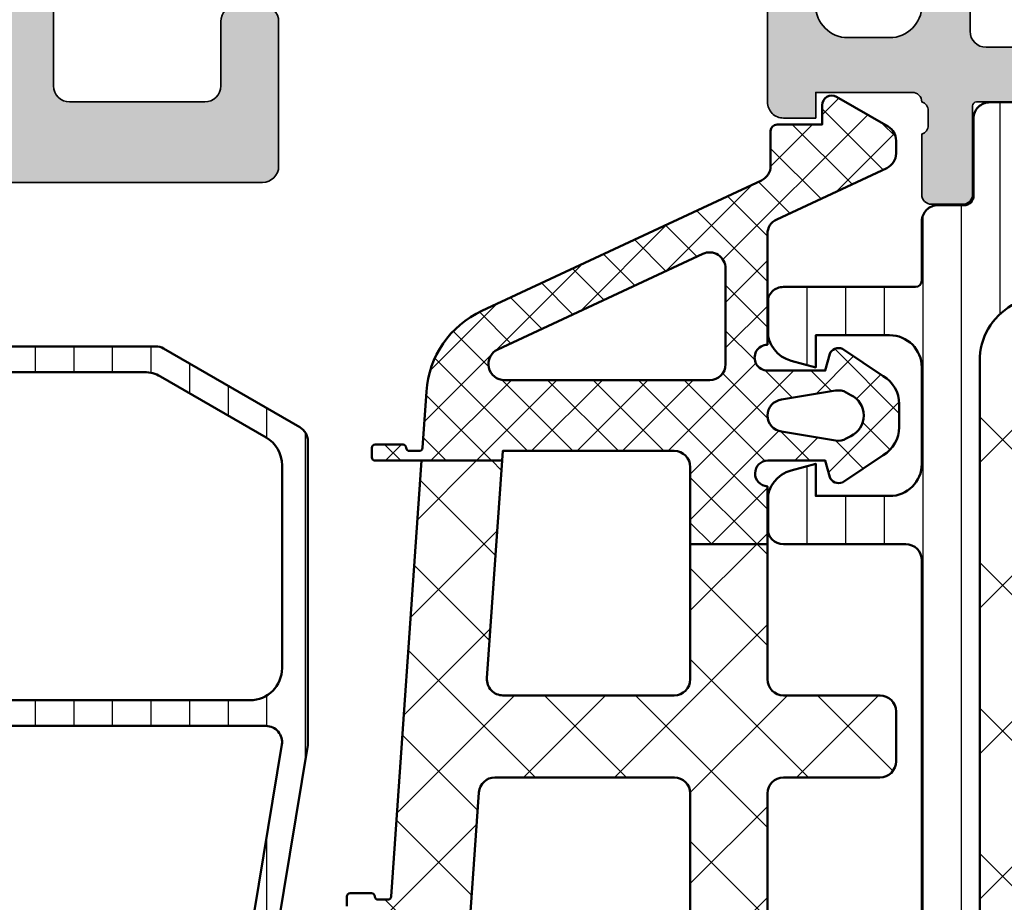
# Model space of a CAD drawing. Units: millimetres. Extents: x 2442 to 23610, y -7352 to 2502.
# Drawn here: x 4617 to 4648, y -5146 to -5119 of the extents above; entities that cross this region are included whole.
import ezdxf

# ---------------------------------------------------------------- set-up
doc = ezdxf.new("R2010")
doc.units = ezdxf.units.MM
for name, color, linetype, lineweight in [('S03_AL_Kontur', 255, 'Continuous', 35), ('S04_AL_Schraffur', 253, 'Continuous', 25), ('S05_EPDM_Contorno', 43, 'Continuous', 50), ('S05_EPDM_Kontur', 43, 'Continuous', 50), ('S06_EPDM_Tratteggio', 43, 'Continuous', 25), ('S07_Listello_Contorno', 91, 'Continuous', 50), ('S08_Listello_Tratteggio', 91, 'Continuous', 25)]:
    doc.layers.add(name, color=color, linetype=linetype, lineweight=lineweight)
pattern_1 = [(90, (0, 0), (-1.2, 7.347880794884119e-17), [])]

# ---------------------------------------------------------------- blocks, each defined once
blk = doc.blocks.new('357850_s')
at = {"layer": 'S04_AL_Schraffur'}
h = blk.add_hatch(color=256, dxfattribs=at)
edge = h.paths.add_edge_path()
edge.add_arc((-21.4999008178711, -3.499893188476457), 0.5000000000000071, 9.159997482614798e-13, 89.99999999999267)
edge.add_line((-21.49990081787104, -2.999893188476449), (-22.49990081787115, -2.999893188476278))
edge.add_arc((-22.49992134553887, -2.499913716144107), 0.4999794727535738, 179.9976476059959, 270.00235239402366, ccw=False)
edge.add_line((-22.99990081787104, -2.499893188476562), (-22.99990081787104, -0.4998931884765057))
edge.add_arc((-22.5001399981835, -0.4997608196874808), 0.4997608372174192, 89.98482439503562, 180.015175604958, ccw=False)
edge.add_line((-22.50000762939442, 5.684341886080801e-14), (0, 0))
edge.add_line((0, 0), (0, -3.399993896484318))
edge.add_line((0, -3.399993896484318), (-1.099975585937443, -4.499999999999943))
edge.add_line((-1.099975585937443, -4.499999999999943), (-1.699981689453068, -4.5))
edge.add_line((-1.699981689453068, -4.5), (-1.699981689453182, -2.965911865234261))
edge.add_arc((-2.700027075306764, -2.9659572510879), 1.000045386883473, 0.002600299844493544, 89.99739970016203)
edge.add_line((-2.699981689453239, -1.965911865234318), (-4.000000000000114, -1.965911865234261))
edge.add_arc((-3.999947499231752, -2.96596436600251), 1.000052502146341, 90.00300791452776, 179.9969920854723)
edge.add_line((-5, -2.965911865234148), (-5, -8.999999999999943))
edge.add_arc((-4.474878246040078, -9.499999999999943), 0.725088171522571, 136.4038161186355, 223.5961838813645)
edge.add_line((-5, -9.999999999999943), (-4.999999999999943, -17))
edge.add_arc((-3.999947499231695, -16.99994749923147), 1.000052502146341, 180.0030079145375, 269.9969920854853)
edge.add_line((-3.999999999999829, -17.99999999999972), (-2.699981689453409, -17.99999999999994))
edge.add_arc((-2.700027075306735, -16.99995461414633), 1.000045386883502, 270.0026002998266, 359.9973997001506)
edge.add_line((-1.699981689453125, -17.00000000000006), (-1.699981689453125, -14.49999999999994))
edge.add_line((-1.699981689453125, -14.49999999999994), (-1.199981689453068, -14.49999999999989))
edge.add_arc((-1.200001512600778, -15.5000198231476), 1.000019823344185, 0.0011357601957229235, 89.99886423981411, ccw=False)
edge.add_line((-0.1999816894530682, -15.49999999999972), (-0.1999816894531818, -19.99999999999989))
edge.add_arc((-0.6999713693425917, -20.00001032011048), 0.4999896799959168, -90.00118262195173, 0.0011826219712816055, ccw=False)
edge.add_line((-0.6999816894530113, -20.49999999999989), (-1.699981689453068, -20.5))
edge.add_line((-1.699981689453068, -20.5), (-1.699981689453068, -19.69999694824207))
edge.add_line((-1.699981689453068, -19.69999694824207), (-4.699996948242244, -19.69999694824219))
edge.add_arc((-4.699999639242748, -20.00000466256634), 0.3000077143362215, 89.99948606997707, 180.0005139300338)
edge.add_arc((-4.921173805650219, -20.26751810947242), 0.2788848020281418, 106.419876419458, 181.1645893740545)
edge.add_line((-5.200001000012151, -20.27318630905688), (-5.200001000012151, -20.72678030905683))
edge.add_arc((-4.921132904368848, -20.73244096853391), 0.2789255417372842, 178.8371299271098, 253.5754054446339)
edge.add_line((-5.000000000012108, -20.99998430905697), (-5.000000000011994, -22.87999530906535))
edge.add_arc((-5.300000000012204, -22.87999530906538), 0.3000000000002103, -89.9999999999838, 5.4001247917767614e-12, ccw=False)
edge.add_line((-5.300000000012119, -23.17999530906559), (-6.279974319054929, -23.17999530906536))
edge.add_arc((-6.27997431905473, -22.87999530906527), 0.3000000000000966, 179.999999999962, 269.999999999962, ccw=False)
edge.add_line((-6.579974319054827, -22.87999530906507), (-6.579974319054827, -20.1199973090653))
edge.add_arc((-6.699971628120409, -20.1199973090653), 0.1199973090655817, 0, 90)
edge.add_line((-6.699971628120409, -19.99999999999972), (-10.99996948242193, -19.99999999999994))
edge.add_arc((-10.99999001008959, -20.49997947233223), 0.4999794727536875, 89.99764760598288, 180.0023523940041)
edge.add_line((-11.49996948242188, -20.49999999999977), (-11.49996948242182, -21.19999694824196))
edge.add_line((-11.49996948242182, -21.19999694824196), (-10.11172485351562, -23.60452270507807))
edge.add_arc((-10.23868456282893, -23.6611960798856), 0.1390346690613365, -86.6123141201357, 24.055442786965614, ccw=False)
edge.add_arc((-9.867472424441672, -18.91319489760016), 4.900256231524402, 234.5438501156541, 265.7518087041792, ccw=False)
edge.add_arc((-13.00005154485286, -23.31202604012915), 0.5000000000000826, 54.54385011568992, 125.4525215833125)
edge.add_arc((-16.13235209948331, -18.91299653334299), 4.900256231523889, 274.24819129581454, 305.4525215832868, ccw=False)
edge.add_arc((-15.76112732795362, -23.66099057271464), 0.1390425465425665, 155.9423438028313, 266.60729136202525, ccw=False)
edge.add_line((-15.88809204101562, -23.60430908203097), (-14.49984741210926, -21.1997833251952))
edge.add_line((-14.49984741210926, -21.1997833251952), (-14.49984741210932, -20.49978637695312))
edge.add_arc((-14.99983453053312, -20.49977349537687), 0.4999871185897425, 359.9985238420642, 450.0014761579163)
edge.add_line((-14.9998474121092, -19.99978637695307), (-19.30004511114157, -19.99993550684428))
edge.add_arc((-19.30004511114151, -20.11992370605446), 0.1199881992101837, 90.00000000002716, 180.0000000000271)
edge.add_line((-19.4200333103517, -20.11992370605452), (-19.42003331035164, -22.8799217060548))
edge.add_arc((-19.72003331035171, -22.87992170605486), 0.3000000000000682, -90.00000000001091, 1.0913936421275139e-11, ccw=False)
edge.add_line((-19.72003331035177, -23.17992170605493), (-20.70000762939424, -23.17992170605481))
edge.add_arc((-20.70000762939429, -22.87992170605457), 0.3000000000002387, 180.0000000000217, 270.00000000001086, ccw=False)
edge.add_line((-21.00000762939453, -22.87992170605469), (-21.00000762939447, -20.99991070604591))
edge.add_arc((-21.07887472503746, -20.73236736552306), 0.2789255417370079, 286.4245945553247, 361.1628700728527)
edge.add_line((-20.80000662939443, -20.72670670604617), (-20.8000066293946, -20.27311270604594))
edge.add_arc((-21.07884407593757, -20.26744429804758), 0.2788950563273594, 358.835410625905, 433.5801235805156)
edge.add_line((-21.00000762939459, -19.99992370605452), (-21.00000762939459, -17.99987792968739))
edge.add_arc((-21.50000762939459, -17.99987792968744), 0.5, 6.513775987637282e-12, 90.00000000000652)
edge.add_line((-21.50000762939464, -17.49987792968744), (-22.49990081787115, -17.49987792968744))
edge.add_arc((-22.49992641058981, -16.99990352240616), 0.4999744079363068, 179.9970671403522, 270.0029328596478, ccw=False)
edge.add_line((-22.99990081787109, -16.9998779296875), (-22.99990081787109, -14.99987792968756))
edge.add_arc((-22.49989514689514, -14.99988360066345), 0.5000056710081114, 90.0006498386116, 179.9993501614015, ccw=False)
edge.add_line((-22.49990081787115, -14.4998779296875), (-21.49990081787109, -14.4998779296875))
edge.add_arc((-21.49990081787112, -13.99987792968753), 0.4999999999999734, 270.0000000000032, 360.0000000000031)
edge.add_line((-20.99990081787115, -13.9998779296875), (-20.99990081787109, -3.499893188476449))
edge = h.paths.add_edge_path(flags=16)
edge.add_arc((-7.000008185063479, -17.79997197851068), 0.5000158147080991, 270.0018121460881, 359.9981878539182)
edge.add_line((-6.499992370605469, -17.79998779296869), (-6.499992370605469, -2.100006103515568))
edge.add_arc((-6.999982050494964, -2.099995783405063), 0.4999896799960021, 359.9988173780385, 450.0011826219615)
edge.add_line((-6.999992370605469, -1.600006103515568), (-19.00001525878901, -1.600006103515568))
edge.add_arc((-19.00001525878903, -2.100006103515597), 0.5000000000000293, 89.99999999999675, 179.9999999999966)
edge.add_line((-19.50001525878906, -2.100006103515568), (-19.50001525878918, -17.79998779296875))
edge.add_arc((-19.0000152587892, -17.79998779296872), 0.4999999999999716, 180.0000000000033, 270.0000000000032)
edge.add_line((-19.00001525878918, -18.29998779296869), (-6.999992370605412, -18.29998779296869))
at = {"layer": 'S03_AL_Kontur'}
for points in [[(-20.99990081787109, -3.499893188476449, 0.4142135623730523), (-21.49990081787104, -2.999893188476449), (-22.49990081787115, -2.999893188476278, -0.4142376132235884), (-22.99990081787104, -2.499893188476562), (-22.99990081787104, -0.4998931884765057, -0.4143687247841398), (-22.50000762939442, 5.684341886080801e-14), (0, 0), (0, -3.399993896484318), (-1.099975585937443, -4.499999999999943), (-1.699981689453068, -4.5), (-1.699981689453182, -2.965911865234261, 0.4141869774120925), (-2.699981689453239, -1.965911865234318), (-4.000000000000114, -1.965911865234261, 0.4141828100839414), (-5, -2.965911865234148), (-5, -8.999999999999943, 0.3999328351252971), (-5, -9.999999999999943), (-4.999999999999943, -17, 0.4141828100839581), (-3.999999999999829, -17.99999999999972), (-2.699981689453409, -17.99999999999994, 0.414186977412126), (-1.699981689453125, -17.00000000000006), (-1.699981689453125, -14.49999999999994), (-1.199981689453068, -14.49999999999989, -0.4142019505198227), (-0.1999816894530682, -15.49999999999972), (-0.1999816894531818, -19.99999999999989, -0.414225653435879), (-0.6999816894530113, -20.49999999999989), (-1.699981689453068, -20.5), (-1.699981689453068, -19.69999694824207), (-4.699996948242244, -19.69999694824219, 0.4142188167531268), (-5.0000073535669, -20.0000073535669, 0.3382124742369171), (-5.200001000012151, -20.27318630905688), (-5.200001000012151, -20.72678030905683, 0.3381811729244016), (-5.000000000012108, -20.99998430905697), (-5.000000000011994, -22.87999530906535, -0.4142135623730396), (-5.300000000012119, -23.17999530906559), (-6.279974319054929, -23.17999530906536, -0.4142135623730951), (-6.579974319054827, -22.87999530906507), (-6.579974319054827, -20.1199973090653, 0.414213562373095), (-6.699971628120409, -19.99999999999972), (-10.99996948242193, -19.99999999999994, 0.414237613223555), (-11.49996948242188, -20.49999999999977), (-11.49996948242182, -21.19999694824196), (-10.11172485351562, -23.60452270507807, -0.5242758928042194), (-10.23046874999994, -23.79998779296875, -0.1370183383086988), (-12.71001168506598, -22.90474618580919, 0.3196632516818046), (-13.29006561273616, -22.90472781962006, -0.1370022096737403), (-15.76935577392561, -23.79978942871111, -0.5242602654886935), (-15.88809204101562, -23.60430908203097), (-14.49984741210926, -21.1997833251952), (-14.49984741210932, -20.49978637695312, 0.4142286545476718), (-14.9998474121092, -19.99978637695307), (-19.30004511114157, -19.99993550684428, 0.414213562373095), (-19.4200333103517, -20.11992370605452), (-19.42003331035164, -22.8799217060548, -0.4142135623732061), (-19.72003331035177, -23.17992170605493), (-20.70000762939424, -23.17992170605481, -0.4142135623730395), (-21.00000762939453, -22.87992170605469), (-21.00000762939447, -20.99991070604591, 0.3381811729244168), (-20.80000662939443, -20.72670670604617), (-20.8000066293946, -20.27311270604594, 0.3382124742369848), (-21.00000762939459, -19.99992370605452), (-21.00000762939459, -17.99987792968739, 0.414213562373095), (-21.50000762939464, -17.49987792968744), (-22.49990081787115, -17.49987792968744, -0.4142435479607564), (-22.99990081787109, -16.9998779296875), (-22.99990081787109, -14.99987792968756, -0.4142069185024546), (-22.49990081787115, -14.4998779296875), (-21.49990081787109, -14.4998779296875, 0.4142135623730935), (-20.99990081787115, -13.9998779296875)], [(-6.999992370605412, -18.29998779296869, 0.4141950352903797), (-6.499992370605469, -17.79998779296869), (-6.499992370605469, -2.100006103515568, 0.414225653435879), (-6.999992370605469, -1.600006103515568), (-19.00001525878901, -1.600006103515568, 0.414213562373094), (-19.50001525878906, -2.100006103515568), (-19.50001525878918, -17.79998779296875, 0.4142135623730961), (-19.00001525878918, -18.29998779296869)]]:
    blk.add_lwpolyline(points, format="xyb", close=True, dxfattribs=at)
blk = doc.blocks.new('284595_s')
at = {"layer": 'S08_Listello_Tratteggio'}
h = blk.add_hatch(dxfattribs=at)
h.set_pattern_fill('LINIE', color=256, scale=1.2, angle=90, style=0)
h.set_pattern_definition(pattern_1)
edge = h.paths.add_edge_path()
edge.add_arc((0.4999973210979808, 53.79000567895667), 0.4999973210976951, 89.99969301797518, 180.0000000000008, ccw=False)
edge.add_line((0.5000000000071662, 54.29000300004719), (1.31033133334052, 54.29000300004719))
edge.add_arc((1.310331333340523, 54.59000300004719), 0.3000000000000043, 269.9999999999994, 359.9999999999987)
edge.add_line((1.610331333340526, 54.59000300004718), (1.609999382943499, 56.99000138298345))
edge.add_arc((2.109995360382123, 56.99000402260855), 0.4999959774455915, 89.99969751881662, 180.0003024811892, ccw=False)
edge.add_line((2.109998000007174, 57.49000000004717), (5.586539498106677, 57.49000000004718))
edge.add_arc((5.444228849115321, 56.50018192532433), 0.9999960709244744, -32.7270160998404, 81.8183919481001, ccw=False)
edge.add_line((6.285481498106668, 55.95954700004719), (4.966964648795514, 53.6758085133749))
edge.add_arc((5.399977365525863, 53.42580853907535), 0.4999999999999684, 150.0000034006551, 180.0057438232741)
edge.add_line((4.899977368038343, 53.42575841476155), (4.900000000009699, 53.20000000006474))
edge.add_arc((5.150000000027185, 53.2000000000647), 0.2500000000174856, 179.9999999999902, 270.000000000001)
edge.add_line((5.150000000027189, 52.95000000004721), (5.90040663939128, 52.95000000004718))
edge.add_arc((5.90040663939128, 52.55074092693043), 0.3992590731167525, -89.99999999999989, 90, ccw=False)
edge.add_arc((5.900406639391271, 51.8500000000471), 0.3014818537665747, 89.99999999999814, 179.9999999999892)
edge.add_line((5.598924785624696, 51.85000000004715), (5.598924785624698, 51.64942920476093))
edge.add_arc((5.299495580910937, 51.64942920476096), 0.2994292047137606, 179.9999999999987, 359.99999999999454, ccw=False)
edge.add_line((5.000066376197176, 51.64942920476097), (5.000066376197172, 51.85000000004725))
edge.add_arc((4.700066376197199, 51.85000000004723), 0.2999999999999723, 4.071109992273677e-12, 86.60636072854528)
edge.add_line((4.717825042085631, 52.1494739217597), (4.534987190539852, 52.14947392175971))
edge.add_arc((4.534987190539722, 51.94947392175964), 0.2000000000000739, 89.99999999996285, 119.99999999996)
edge.add_line((4.434987190539806, 52.12267900251666), (2.80000000000026, 51.17871870793693))
edge.add_arc((3.800000000000177, 49.44666790036814), 1.999999999999883, 119.9999999999992, 179.999999999999)
edge.add_line((1.800000000000295, 49.44666790036818), (1.800000000000286, 8.053332099679047))
edge.add_arc((3.80000000000025, 8.05333209967907), 1.999999999999964, 180.0000000000007, 240.0000000000011)
edge.add_line((2.800000000000299, 6.321281292110204), (4.434987190539794, 5.377320997530695))
edge.add_arc((4.534987190540001, 5.550526078287469), 0.200000000000004, 239.9999999999324, 269.9999999999293)
edge.add_line((4.534987190539754, 5.350526078287465), (4.717825042085649, 5.350526078287521))
edge.add_arc((4.700066376197222, 5.649999999999965), 0.2999999999999464, 273.393639271454, 359.9999999999981)
edge.add_line((5.000066376197168, 5.649999999999955), (5.00006637619717, 5.850570795286224))
edge.add_arc((5.299495580910932, 5.850570795286224), 0.2994292047137623, 5.6274984672199935e-12, 180, ccw=False)
edge.add_line((5.598924785624694, 5.850570795286253), (5.598924785624693, 5.649999999999955))
edge.add_arc((5.90040663939122, 5.650000000000052), 0.3014818537665276, 180.0000000000184, 270.000000000011)
edge.add_arc((5.900406639391274, 4.949259073116771), 0.3992590731167533, -89.99999999999989, 89.99999999999949, ccw=False)
edge.add_line((5.900406639391275, 4.550000000000018), (5.150000000027146, 4.54999999999999))
edge.add_arc((5.150000000027171, 4.299999999982512), 0.2500000000174776, 90.0000000000057, 180.0000000000203)
edge.add_line((4.900000000009693, 4.299999999982424), (4.899977368038339, 4.074241585285627))
edge.add_arc((5.399977365525892, 4.074191460971823), 0.4999999999999997, 179.9942561767265, 209.9999965993453)
edge.add_line((4.966964648795519, 3.824191486672262), (6.285481498106662, 1.540452999999986))
edge.add_arc((5.44422884911532, 0.999818074722836), 0.9999960709244711, -81.81839194810021, 32.72701609984068, ccw=False)
edge.add_line((5.586539498106672, 0.009999999999990905), (2.109998000007181, 0.009999999999990905))
edge.add_arc((2.10999536038212, 0.5099959774386112), 0.499995977445588, 179.9996975188122, 270.0003024811844, ccw=False)
edge.add_line((1.6099993829435, 0.5099986170637009), (1.610331333340525, 2.909996999999975))
edge.add_arc((1.310331333340513, 2.909996999999976), 0.300000000000012, 359.9999999999999, 449.9999999999999)
edge.add_line((1.310331333340514, 3.209996999999988), (0.5000000000071607, 3.209996999999988))
edge.add_arc((0.4999973210979705, 3.709994321090499), 0.4999973210976877, 179.9999999999999, 270.00030698202534, ccw=False)
edge.add_line((2.824181277507584e-13, 3.7099943210905), (2.836656937541055e-13, 5.549999999999933))
edge.add_arc((-0.199999999999739, 5.549999999999985), 0.2000000000000227, 359.9999999999852, 449.9999999999886)
edge.add_line((-0.1999999999996994, 5.750000000000007), (-4.299999999999727, 5.74999999999995))
edge.add_arc((-4.29999999999972, 6.249999999999944), 0.4999999999999938, 179.9999999999993, 269.9999999999992, ccw=False)
edge.add_line((-4.799999999999714, 6.24999999999995), (-4.799999999999714, 7.080749223374319))
edge.add_arc((-3.799999999999725, 7.080749223374331), 0.9999999999999885, 105.0000000000008, 180.0000000000007, ccw=False)
edge.add_line((-4.058819045102257, 8.046675049663385), (-3.299999999999716, 8.250000000000007))
edge.add_line((-3.299999999999716, 8.250000000000007), (-3.299999999999716, 7.250000000000007))
edge.add_line((-3.299999999999716, 7.250000000000007), (-0.9999999999997162, 7.250000000000007))
edge.add_arc((-0.9999999999997131, 8.250000000000002), 0.9999999999999947, 269.9999999999998, 360.0000000000002)
edge.add_line((2.8116648581289e-13, 8.250000000000005), (2.857910749312627e-13, 11.25000000000007))
edge.add_arc((-0.9999999999996487, 11.25000000000001), 0.9999999999999345, 3.155110244012015e-12, 90.00000000000286)
edge.add_line((-0.9999999999996986, 12.24999999999995), (-3.299999999999713, 12.24999999999998))
edge.add_line((-3.299999999999713, 12.24999999999998), (-3.299999999999714, 11.25000000000006))
edge.add_line((-3.299999999999714, 11.25000000000006), (-4.058819045102173, 11.45332495033654))
edge.add_arc((-3.799999999999626, 12.4192507766257), 1.000000000000097, 180.0000000000005, 254.9999999999999, ccw=False)
edge.add_line((-4.799999999999723, 12.4192507766257), (-4.799999999999716, 13.25000000000004))
edge.add_arc((-4.299999999999748, 13.25000000000004), 0.4999999999999671, 90.00000000000142, 180.0000000000006, ccw=False)
edge.add_line((-4.299999999999761, 13.75000000000001), (-0.4999999999997149, 13.75000000000001))
edge.add_arc((-0.4999999999996986, 14.24999999999999), 0.4999999999999822, 269.9999999999981, 359.9999999999985)
edge.add_line((2.833102366920344e-13, 14.24999999999998), (2.85085974550801e-13, 43.25000000004714))
edge.add_arc((-0.4999999999997193, 43.25000000004718), 0.5000000000000044, 359.999999999996, 449.9999999999989)
edge.add_line((-0.4999999999997101, 43.75000000004719), (-4.299999999999785, 43.75000000004719))
edge.add_arc((-4.299999999999749, 44.25000000004714), 0.4999999999999574, 179.9999999999959, 269.9999999999959, ccw=False)
edge.add_line((-4.799999999999713, 44.25000000004718), (-4.799999999999719, 45.0807492234216))
edge.add_arc((-3.799999999999741, 45.0807492234216), 0.9999999999999782, 104.99999999999909, 180, ccw=False)
edge.add_line((-4.058819045102238, 46.04667504971064), (-3.299999999999713, 46.25000000004719))
edge.add_line((-3.299999999999713, 46.25000000004719), (-3.299999999999711, 45.25000000004719))
edge.add_line((-3.299999999999711, 45.25000000004719), (-0.9999999999997415, 45.25000000004719))
edge.add_arc((-0.9999999999997087, 46.25000000004718), 0.9999999999999929, 269.9999999999981, 359.9999999999999)
edge.add_line((2.879342068297734e-13, 46.25000000004718), (2.83677011751145e-13, 49.25000000004724))
edge.add_arc((-0.9999999999997191, 49.25000000004719), 1.000000000000003, 2.442665995363974e-12, 90.00000000000236)
edge.add_line((-0.9999999999997604, 50.25000000004719), (-3.299999999999713, 50.25000000004714))
edge.add_line((-3.299999999999713, 50.25000000004714), (-3.299999999999714, 49.2500000000472))
edge.add_line((-3.299999999999714, 49.2500000000472), (-4.058819045102264, 49.45332495038384))
edge.add_arc((-3.799999999999788, 50.41925077667283), 0.9999999999999174, 180.0000000000012, 255.00000000000142, ccw=False)
edge.add_line((-4.799999999999711, 50.41925077667281), (-4.799999999999711, 51.25000000004721))
edge.add_arc((-4.299999999999727, 51.25000000004722), 0.499999999999984, 90.00000000000142, 180.0000000000016, ccw=False)
edge.add_line((-4.29999999999974, 51.75000000004721), (-0.1999999999997266, 51.75000000004715))
edge.add_arc((-0.1999999999997201, 51.95000000004716), 0.2000000000000099, 269.9999999999982, 359.999999999998)
edge.add_line((2.865485626557529e-13, 51.95000000004715), (2.85715895387284e-13, 53.79000567895667))
h = blk.add_hatch(dxfattribs=at)
h.set_pattern_fill('NETZ', color=256, scale=3.2, angle=135, style=0)
h.set_pattern_definition([(135, (0, 0.04999999999996187), (-2.262741699796952, -2.262741699796952), []), (225, (0, 0.04999999999996187), (2.262741699796952, -2.262741699796952), [])])
edge = h.paths.add_edge_path()
edge.add_line((5.00006637619717, 5.649796680304526), (5.00006637619717, 5.850367475590765))
edge.add_arc((5.299495580910932, 5.850367475590764), 0.2994292047137623, 1.1368683772161603e-13, 179.9999999999999, ccw=False)
edge.add_line((5.598924785624694, 5.850367475590765), (5.598924785624693, 5.649796680304526))
edge.add_arc((5.8989247856247, 5.649796680304521), 0.3000000000000069, 179.9999999999992, 269.9999999999992)
edge.add_line((5.898924785624695, 5.349796680304514), (8.600000000000282, 5.349796680304514))
edge.add_arc((8.600000000000282, 6.349796680304514), 1, 270, 360)
edge.add_line((9.600000000000282, 6.349796680304514), (9.600000000000282, 51.15020331974265))
edge.add_arc((8.600000000000307, 51.15020331974265), 0.9999999999999751, 0, 90.0000000010019)
edge.add_line((8.59999999998282, 52.15020331974262), (5.900406639391266, 52.1502033196955))
edge.add_arc((5.900406639391273, 51.84979668030453), 0.300406639390971, 90.00000000000136, 180.0000000000027)
edge.add_line((5.600000000000298, 51.84979668030451), (5.600000000000299, 51.64922588506546))
edge.add_arc((5.300033188098736, 51.64922588506546), 0.2999668119015633, 180, 360, ccw=False)
edge.add_line((5.000066376197172, 51.64922588506546), (5.000066376197172, 51.84979668035169))
edge.add_arc((4.700066376197171, 51.84979668035169), 0.3000000000000016, 1.323110747488823e-12, 86.60636072854037)
edge.add_line((4.71782504208563, 52.14927060206418), (4.534987190539809, 52.14927060206418))
edge.add_arc((4.534987190539831, 51.94927060206424), 0.199999999999946, 90.00000000000635, 120.0000000000062)
edge.add_line((4.434987190539839, 52.12247568282107), (2.800000000000288, 51.1785153882415))
edge.add_arc((3.800000000000281, 49.44646458067263), 1.999999999999989, 120, 180)
edge.add_line((1.800000000000294, 49.44646458067263), (1.800000000000286, 8.053128779983588))
edge.add_arc((3.800000000000273, 8.053128779983593), 1.999999999999988, 180.0000000000001, 240.0000000000004)
edge.add_line((2.800000000000291, 6.32107797241472), (4.434987190539831, 5.377117677835152))
edge.add_arc((4.534987190539836, 5.550322758592031), 0.1999999999999947, 239.9999999999975, 269.9999999999972)
edge.add_line((4.534987190539826, 5.350322758592036), (4.717825042085626, 5.350322758592036))
edge.add_arc((4.700066376197174, 5.649796680304528), 0.2999999999999957, 273.3936392714581, 359.9999999999996)
at = {"layer": 'S07_Listello_Contorno'}
for points in [[(2.80000000000026, 51.17871870793693, 0.2679491924311218), (1.800000000000295, 49.44666790036818), (1.800000000000286, 8.053332099679045, 0.2679491924311243)], [(2.833102366920344e-13, 14.24999999999998), (2.85085974550801e-13, 43.25000000004714, 0.414213562373112), (-0.4999999999997101, 43.75000000004719), (-4.299999999999785, 43.75000000004719, -0.4142135623730919), (-4.799999999999713, 44.25000000004718), (-4.799999999999719, 45.0807492234216, -0.3394542588633792), (-4.058819045102238, 46.04667504971064), (-3.299999999999713, 46.25000000004719), (-3.299999999999711, 45.25000000004719), (-0.9999999999997417, 45.25000000004719, 0.4142135623731036), (2.879342068297734e-13, 46.25000000004718), (2.83677011751145e-13, 49.25000000004724, 0.4142135623730939), (-0.9999999999997604, 50.25000000004719), (-3.299999999999713, 50.25000000004714), (-3.299999999999714, 49.2500000000472), (-4.058819045102264, 49.45332495038384, -0.3394542588633759), (-4.799999999999711, 50.41925077667281), (-4.799999999999711, 51.25000000004721, -0.4142135623730966), (-4.29999999999974, 51.75000000004721), (-0.1999999999997265, 51.75000000004715, 0.4142135623730987), (2.865485626557529e-13, 51.95000000004715), (2.85715895387284e-13, 53.79000567895667, -0.414215131651046), (0.5000000000071662, 54.29000300004719), (1.31033133334052, 54.29000300004719, 0.4142135623730929), (1.610331333340526, 54.59000300004718), (1.609999382943499, 56.99000138298345, -0.4142166549144959), (2.109998000007174, 57.49000000004717), (5.586539498106677, 57.49000000004718, -0.546041048330277)]]:
    blk.add_lwpolyline(points, format="xyb", dxfattribs=at)
blk.add_lwpolyline([(5.00006637619717, 5.649796680304526), (5.00006637619717, 5.850367475590765, -0.9999999999999972), (5.598924785624694, 5.850367475590765), (5.598924785624693, 5.649796680304526, 0.4142135623730951), (5.898924785624695, 5.349796680304514), (8.600000000000282, 5.349796680304514, 0.4142135623730948), (9.600000000000282, 6.349796680304514), (9.600000000000282, 51.15020331974265, 0.4142135623782157), (8.59999999998282, 52.15020331974262), (5.900406639391266, 52.1502033196955, 0.4142135623730992), (5.600000000000298, 51.84979668030451), (5.600000000000299, 51.64922588506546, -0.9999999999999994), (5.000066376197172, 51.64922588506546), (5.000066376197172, 51.84979668035169, 0.3969699477706977), (4.71782504208563, 52.14927060206418), (4.534987190539809, 52.14927060206418, 0.1316524975873957), (4.434987190539839, 52.12247568282107), (2.800000000000287, 51.1785153882415, 0.267949192431123), (1.800000000000294, 49.44646458067263), (1.800000000000285, 8.053128779983588, 0.2679491924311237), (2.800000000000291, 6.32107797241472), (4.434987190539831, 5.377117677835152, 0.1316524975873948), (4.534987190539826, 5.350322758592036), (4.717825042085626, 5.350322758592036, 0.3969699477707103)], format="xyb", close=True, dxfattribs=at)
blk = doc.blocks.new('442350_s')
blk.add_blockref('357850_s', (0, 0))
at = {"xscale": -1}
blk.add_blockref('284595_s', (-4.999849337399382, -77.50000000000006), dxfattribs=at)
blk = doc.blocks.new('284665_s')
at = {"layer": 'S08_Listello_Tratteggio'}
h = blk.add_hatch(dxfattribs=at)
h.set_pattern_fill('LINIE', color=256, scale=1.2, angle=90, style=0)
h.set_pattern_definition(pattern_1)
h.paths.add_polyline_path([(2.599743932867672, 43.10000000000061), (2.599743932867672, 34.90000000000091, -0.4142135623730951), (1.599743932867672, 33.90000000000091), (-11.10000000000026, 33.90000000000091, -0.4142135623730866), (-12.10000000000072, 34.90000000000068), (-12.10000000000072, 41.2049582771871, -0.2679491924311316), (-11.60000000000026, 42.07098368097186), (-8.31769145362467, 43.96602540378526, -0.1316524975873946), (-7.817691453624215, 44.10000000000073), (1.599743932867672, 44.10000000000073, -0.4142135623730933)], flags=16)
h.paths.add_polyline_path([(2.599743932867217, 32.10000000000095), (2.599743932867671, 25.30000000000089, -0.414213562373091), (1.599743932867671, 24.30000000000077), (-10.31322668217889, 24.30000000000066, -0.3671349802712096), (-10.80656938347955, 24.71867977451156), (-12.09228366919377, 32.51867977451186, -0.4629133398396416), (-11.59894096789311, 33.10000000000084), (1.599743932867217, 33.10000000000084, -0.4142135623730951)], flags=16)
h.paths.add_polyline_path([(2.599743932867671, 22.50000000000093), (2.599743932867671, 15.70000000000086, -0.4142135623730888), (1.599743932867671, 14.70000000000086), (-8.730809099760688, 14.70000000000075, -0.3671349802710097), (-9.224151801061804, 15.118679774512), (-10.50986608677557, 22.9186797745115, -0.4629133398396417), (-10.01652338547536, 23.50000000000059), (1.599743932867671, 23.50000000000082, -0.4142135623730991)], flags=16)
h.paths.add_polyline_path([(2.599743932867216, 12.90000000000068), (2.59974393286767, 7.700000000000863, -0.4142135623730925), (1.59974393286767, 6.700000000000863), (-6.139139126112594, 6.70000000000075, -0.3671349802711017), (-8.112509931313879, 8.37471909804426), (-8.92744850435828, 13.31867977451159, -0.4629133398395547), (-8.434105803058072, 13.90000000000068), (1.599743932867216, 13.90000000000079, -0.4142135623730992)], flags=16)
edge = h.paths.add_edge_path()
edge.add_line((4.966964648795214, 3.824191486660426), (6.285481498099473, 1.540453))
edge.add_arc((5.444228849108125, 0.9998180747228506), 0.9999960709244756, -81.81839194810061, 32.72701609984051, ccw=False)
edge.add_line((5.586539498099472, 0.009999999999999787), (2.109998000000001, 0.009999999999999785))
edge.add_arc((2.109995360374928, 0.5099959774386146), 0.4999959774455825, 179.9996975188134, 270.0003024811859, ccw=False)
edge.add_line((1.609999382936313, 0.5099986170636939), (1.610331333333334, 2.909996999999999))
edge.add_arc((1.310331333333333, 2.909997), 0.3000000000000012, 359.9999999999997, 449.9999999999998)
edge.add_line((1.310331333333334, 3.209997000000001), (0.5000000000000008, 3.209997))
edge.add_arc((0.4999973210908031, 3.709994321083939), 0.4999973210911161, 179.9999999999798, 270.00030698202625, ccw=False)
edge.add_line((-3.133402428824209e-13, 3.709994321084116), (3.508304757815495e-14, 4.699999999999391))
edge.add_arc((-0.4999999999999638, 4.699999999999568), 0.4999999999999988, 359.9999999999798, 449.9999999999968)
edge.add_line((-0.4999999999999359, 5.199999999999566), (-7.551340896688442, 5.199999999999968))
edge.add_arc((-7.551340896688483, 6.199999999999934), 0.9999999999999662, 189.3601908019139, 270.00000000000233, ccw=False)
edge.add_line((-8.538026299289307, 6.037359549021767), (-12.89999999999998, 32.50000000000011))
edge.add_line((-12.89999999999998, 32.50000000000011), (-12.89999999999999, 41.95551362713287))
edge.add_arc((-12.39999999999998, 41.95551362713285), 0.5000000000000142, 119.9999999999965, 179.9999999999976, ccw=False)
edge.add_line((-12.64999999999996, 42.3885263290251), (-8.416025403784571, 44.83301270189236))
edge.add_arc((-8.166025403784971, 44.40000000000016), 0.4999999999997858, 89.99999999996089, 119.99999999996129, ccw=False)
edge.add_line((-8.16602540378463, 44.89999999999995), (-0.3000000000001277, 44.89999999999996))
edge.add_arc((-0.3000000000000889, 45.2000000000001), 0.3000000000001393, 269.9999999999926, 359.9999999999959)
edge.add_line((4.707345624410534e-14, 45.20000000000008), (-2.622807139923425e-13, 46.28000567891593))
edge.add_arc((0.4999973210907897, 46.28000567891608), 0.499997321091052, 89.99969301797239, 180.0000000000163, ccw=False)
edge.add_line((0.4999999999999993, 46.78000299999995), (1.310331333333344, 46.780003))
edge.add_arc((1.310331333333349, 47.08000299999998), 0.2999999999999829, 269.9999999999992, 360)
edge.add_line((1.610331333333332, 47.08000299999998), (1.609999382936309, 49.48000138293628))
edge.add_arc((2.109995360374963, 49.48000402256134), 0.4999959774456212, 89.99969751881281, 180.0003024811842, ccw=False)
edge.add_line((2.109998000000048, 49.97999999999999), (5.586539498099462, 49.97999999999998))
edge.add_arc((5.444228849108119, 48.99018192527713), 0.9999960709244796, -32.727016099840114, 81.8183919481009, ccw=False)
edge.add_line((6.285481498099473, 48.44954699999998), (4.966734527576969, 46.16540993164303))
edge.add_arc((5.39974724430737, 45.91540995734346), 0.500000000000028, 150.0000034006553, 180.1438503113024)
edge.add_line((4.899748820161884, 45.91415462788115), (4.899736599207379, 45.41350985973533))
edge.add_arc((3.899736595895015, 45.4135303538206), 1.000000003522368, 327.12899613396047, 359.99882577541314, ccw=False)
edge.add_arc((8.096407693766778, 42.70159368955908), 3.996663760898654, 147.1289949727638, 179.9999997670645)
edge.add_line((4.099743932868127, 42.70159370580748), (4.099743932868056, 37.41843500766711))
edge.add_arc((4.099743932867672, 36.91843500766711), 0.5, -89.99999999995771, 89.99999999995612, ccw=False)
edge.add_line((4.099743932868042, 36.41843500766711), (4.099743932867899, 25.02662736775303))
edge.add_arc((4.099743932867671, 24.52662736775303), 0.5, -89.99999999997561, 89.99999999997402, ccw=False)
edge.add_line((4.099743932867884, 24.02662736775303), (4.099743932867742, 13.10243470769594))
edge.add_arc((4.099743932867671, 12.60243470769594), 0.5, -89.99999999999352, 89.99999999999193, ccw=False)
edge.add_line((4.099743932867728, 12.10243470769594), (4.099743932867657, 7.198012773081323))
edge.add_arc((8.096407694793193, 7.198012782855383), 3.996663761925536, 180.00000014012, 212.8769623302076)
edge.add_arc((3.90001860506759, 4.485639770553467), 1.000000000049232, -0.005743822585714042, 32.87696233106698, ccw=False)
edge.add_line((4.90001860009193, 4.485539521937859), (4.899977368038037, 4.074241585273788))
edge.add_arc((5.399977365525594, 4.074191460959983), 0.5000000000000041, 179.9942561767263, 209.9999965993445)
at = {"layer": 'S07_Listello_Contorno'}
for p, q in [((-12.64999999999996, 42.3885263290251), (-8.416025403784571, 44.83301270189236)), ((-8.16602540378463, 44.89999999999995), (-0.3000000000001275, 44.89999999999996)), ((-12.89999999999998, 32.50000000000011), (-12.89999999999999, 41.95551362713287)), ((-8.538026299289307, 6.037359549021767), (-12.89999999999998, 32.50000000000011))]:
    blk.add_line(p, q, dxfattribs=at)
for points in [[(-11.10000000000026, 33.90000000000091, -0.4142135623730867), (-12.10000000000072, 34.90000000000068), (-12.10000000000072, 41.2049582771871, -0.2679491924311316), (-11.60000000000026, 42.07098368097186), (-8.31769145362467, 43.96602540378526, -0.1316524975873946), (-7.817691453624215, 44.10000000000073), (1.599743932867672, 44.10000000000073, -0.4142135623730933), (2.599743932867672, 43.10000000000061), (2.599743932867672, 34.90000000000091, -0.414213562373095), (1.599743932867672, 33.90000000000091)], [(2.599743932867671, 25.30000000000089, -0.4142135623730909), (1.599743932867671, 24.30000000000077), (-10.31322668217889, 24.30000000000066, -0.3671349802712097), (-10.80656938347955, 24.71867977451156), (-12.09228366919377, 32.51867977451186, -0.4629133398396416), (-11.59894096789311, 33.10000000000084), (1.599743932867217, 33.10000000000084, -0.414213562373095), (2.599743932867217, 32.10000000000095)]]:
    blk.add_lwpolyline(points, format="xyb", close=True, dxfattribs=at)
for centre, radius, start, end in [((-8.166025403784971, 44.40000000000016), 0.4999999999997858, 89.99999999996092, 119.9999999999613), ((-12.39999999999998, 41.95551362713285), 0.5000000000000142, 119.9999999999965, 179.9999999999976)]:
    blk.add_arc(centre, radius, start, end, dxfattribs=at)
blk = doc.blocks.new('462490_s')
at = {"layer": 'S04_AL_Schraffur'}
h = blk.add_hatch(color=256, dxfattribs=at)
h.dxf.hatch_style = 1
h.paths.add_polyline_path([(63.49999999999925, -6.883382752675971e-15), (1.500000000000114, -6.883382752675971e-15, 0.4142135623730953), (1.13686837721616e-13, -1.500000000000006), (1.13686837721616e-13, -4.500000000000007), (2.000000000000114, -4.500000000000007, 0.4142135623730943), (2.500000000000114, -4.000000000000005), (2.500000000000114, -3.500000000000007), (1.500000000000114, -3.500000000000007), (1.500000000000114, -2.500000000000007, -0.414213562373095), (2.500000000000114, -1.500000000000007), (6.500000000000114, -1.500000000000007, -0.4142135623730953), (7.500000000000114, -2.500000000000006), (7.500000000000114, -3.500000000000007), (6.500000000000114, -3.500000000000007), (6.500000000000114, -4.000000000000008, 0.414213562373095), (7.000000000000114, -4.500000000000008), (9.80000000000011, -4.500000000000006, 1), (9.80000000000011, -3.500000000000006), (9.500000000000107, -3.500000000000005, -0.4142135623730892), (9.00000000000012, -3.00000000000001), (9.000000000000114, -2.500000000000005, -0.4142135623730973), (9.500000000000107, -2.000000000000002), (20.80000000000011, -2.000000000000003, -0.4142135623730919), (21.30000000000011, -2.499999999999994), (21.30000000000011, -3.000000000000007, -0.4142135623730939), (20.80000000000011, -3.500000000000009), (20.50000000000012, -3.500000000000008, 0.4142135623730946), (20.00000000000012, -4.000000000000007), (20.00000000000011, -8.499999999999998, 0.4142135623730951), (20.50000000000011, -9), (21.30000000000012, -9, 0.414213562373098), (21.80000000000013, -8.499999999999988), (21.8000000000001, -6.500000000000004, -0.4142135623730966), (22.3000000000001, -6.000000000000004), (22.80000000000013, -6.000000000000002, 0.4142135623730935), (23.30000000000011, -5.500000000000019), (23.30000000000013, -2.499999999999997, -0.4142135623730956), (23.80000000000013, -2.000000000000003), (25.5000000000001, -2.000000000000004, -0.414213562373095), (27.0000000000001, -3.500000000000002), (27.00000000000012, -29.5, -0.414213562373095), (26.5000000000001, -30.00000000000001), (22.30000000000011, -30.00000000000001, -0.4142135623730929), (21.80000000000011, -29.5), (21.80000000000011, -27.50000000000001, 0.4142135623730951), (21.3000000000001, -27), (20.50000000000009, -27, 0.414213562373095), (20.00000000000009, -27.5), (20.0000000000001, -32.00000000000028, 0.4142135623731054), (20.50000000000011, -32.50000000000028), (31.99999999999998, -32.49999999999989, -0.3269254051555638), (32.20000099999999, -32.76185218399459), (32.20000099999999, -33.22678299999137, -0.3381811729244503), (31.99999999999998, -33.49998699999139), (31.99999999999999, -35.37999799999989, 0.4142135623730951), (32.3, -35.6799979999999), (33.27997431904276, -35.67999799999989, 0.4142135623730951), (33.57997431904277, -35.37999799999989), (33.57997431904277, -32.61999999999991, -0.4142135623731038), (33.69997431904278, -32.49999999999989), (38.00000000000014, -32.50000000000002, -0.4142135623730888), (38.5, -32.9999999999999), (38.5, -33.70000000000003), (37.11850454237798, -36.09282032302724, 0.5992190352179043), (37.24708920365951, -36.29970845786328, 0.1401149698152284), (39.83496916931718, -35.37436069081782, -0.3213311450294338), (42.16503083068281, -35.37436069081783, 0.1401149698152439), (44.75291079634069, -36.29970845786328, 0.5992190352179064), (44.88149545762232, -36.09282032302706), (43.5, -33.69999999999995), (43.5, -32.99999999999996, -0.4142135623730929), (43.99999999999996, -32.5), (48.30002568095733, -32.49999999999999, -0.4142135623730951), (48.42002568095721, -32.61999999999988), (48.42002568095722, -35.37999799999987, 0.4142135623731037), (48.72002568095723, -35.67999799999988), (49.7, -35.67999799999988, 0.4142135623730899), (50, -35.37999799999988), (50, -33.49998699999136, -0.3269109218176421), (49.79999900000001, -33.23810431894547), (49.79999899999999, -32.77318899999135, -0.3382124742369573), (50.00000000000001, -32.49999999999986), (50.00000000000005, -28.00000000000002, -0.4142135623730924), (50.50000000000004, -27.50000000000004), (55.90000000000013, -27.50000000000003, -0.4142135623731478), (56.40000000000022, -28.00000000000021), (56.39999999999977, -30.49999999999994, 0.4142135623731455), (56.89999999999978, -31.00000000000004), (58.19999999999997, -31.00000000000004, 0.4142135623730966), (58.69999999999996, -30.50000000000005), (58.69999999999996, -30.00000000000003), (57.69999999999996, -30.00000000000004), (57.69999999999995, -28.50000000000004, -0.4142135623730957), (58.69999999999995, -27.50000000000003), (62.69999999999995, -27.50000000000003, -0.4142135623730966), (63.69999999999997, -28.50000000000005), (63.69999999999996, -30.00000000000004), (62.69999999999996, -30.00000000000003), (62.69999999999995, -30.49999999999998, 0.4142135623731056), (63.2, -31.00000000000004), (64.50000000000013, -31.00000000000003, 0.4142135623730929), (65.00000000000013, -30.50000000000002), (65.0000000000001, -1.500000000000852, 0.4142135623730947)])
h.paths.add_polyline_path([(61.90000000000025, -2.200000000000849, -0.4142135623730908), (62.4000000000003, -2.700000000000908), (62.40000000000033, -24.8000000000002, -0.4142135623730974), (61.90000000000031, -25.30000000000021), (48.80000000000021, -25.3000000000001, 0.4142135623730595), (47.8000000000002, -26.29999999999997), (47.79999999999973, -29.99999999999983, -0.4142135623730576), (47.29999999999972, -30.49999999999977), (29.70000000000001, -30.49999999999977, -0.4142135623730931), (29.20000000000011, -29.99999999999986), (29.20000000000011, -2.70000000000042, -0.4142135623730988), (29.70000000000012, -2.200000000000417)], flags=16)
at = {"layer": 'S03_AL_Kontur'}
for points in [[(21.3000000000001, -27, -0.414213562373095), (21.80000000000011, -27.50000000000001), (21.80000000000011, -29.50000000000001, 0.414213562373095), (22.30000000000012, -30.00000000000001), (26.5000000000001, -30.00000000000001, 0.4142135623730888), (27.00000000000012, -29.50000000000001), (27.0000000000001, -3.500000000000007, 0.4142135623730945)], [(31.99999999999998, -32.49999999999989), (20.50000000000011, -32.50000000000028, -0.4142135623731013), (20.0000000000001, -32.00000000000028), (20.00000000000009, -27.5, -0.4142135623730992), (20.5000000000001, -27)]]:
    blk.add_lwpolyline(points, format="xyb", dxfattribs=at)
blk = doc.blocks.new('442420_s')
blk.add_blockref('284665_s', (26.9928556340783, -72.5))
at = {"layer": 'S03_AL_Kontur'}
blk.add_blockref('462490_s', (-5.000000000000115, 10.00000000000006), dxfattribs=at)
blk = doc.blocks.new('284580_s')
at = {"layer": 'S06_EPDM_Tratteggio'}
h = blk.add_hatch(dxfattribs=at)
h.set_pattern_fill('NETZ', color=256, angle=45, style=0)
h.set_pattern_definition([(45, (147, -3.108624468950438e-15), (-0.7071067811865475, 0.7071067811865476), []), (135, (147, -3.108624468950438e-15), (-0.7071067811865476, -0.7071067811865475), [])])
h.paths.add_polyline_path([(-0.0992782209771126, 14.71784178874793), (-5.053428813286189, 15.06426974555624, -0.478216289250516), (-5.498620544186963, 15.70281165778768), (-3.904029947222426, 21.18017052213456), (-4.137795683726694, 22.78353151455568, -1.129910740175708), (-3.147767999896133, 22.85476672466147), (-3.05380585542028, 24.19474650936546, 0.03184277687578806), (-3.244630681777608, 24.19857028540246), (-3.847105447615349, 24.17226847932181, 0.321395670376757), (-5.221893246755457, 23.09297550365308), (-12.63002934323032, -2.353694001082091, 0.4998436976660754), (-12.14995937545757, -2.993453888183597), (-11.31674749624801, -2.993453888183598, 0.3334722832200318), (-10.83667752847518, -2.633213775285117), (-9.843149074388066, 0.7795191828385829, -0.3334722832200476), (-8.883009138842425, 1.499999408635624), (-3.699763902269837, 1.499999408635387, -0.9826246558805324), (-2.900009539447979, 1.485980538115877), (-2.900001526503702, -0.2994716728472968), (-3.414802551894241, -0.4374130333210746, 0.4142642187982006), (-3.577171326308701, -0.829380806758345), (-2.7280044561914, -2.09950714953198, 0.2680279579211293), (-1.862007141738048, -2.599507149532031), (-1.137645975641959, -2.599476617975775, 0.2679341312644223), (-0.2719802862696103, -2.099476631954247), (0.5771865838476908, -0.8293808067585076, 0.4142328379594278), (0.4148330682226056, -0.4374130333209292), (-0.09998321595696823, -0.2994411552691806), (-0.099991291858601, 1.500007038030063, -1.000011020954683), (0.7000088071964679, 1.499999408635491), (2.500007629309947, 1.499999408635628), (2.500007629309948, 3.899999408635491), (0.400721779022859, 3.899999408635379, -0.414213562373083), (-0.09927822097711259, 4.399999408635475)])
h.paths.add_polyline_path([(-2.899278220977039, 3.299999408635691, -0.4142135623730833), (-3.399278220977266, 2.799999408635583), (-8.588619376158817, 2.799999408635471, -0.4998436976661264), (-9.068689343931595, 3.43975929573696), (-6.213651616405485, 13.24670675590539, -0.3529819787157539), (-5.69870341176059, 13.60572889393382), (-3.364399984105348, 13.44249849712912, -0.3939104756149346), (-2.899278220977294, 12.94371647199919)], flags=16)
h.paths.add_polyline_path([(-1.002721787123989, 1.058850470707397), (-0.7220769160289255, -0.6207757048692031, -0.1740154593329446), (-0.7822284164724924, -0.9531788670620219), (-0.8621120459130798, -1.091540154292603, -0.6351664047638527), (-2.137441635756801, -1.091540154292603), (-2.217325251096725, -0.953178891484991, -0.1740155488317838), (-2.277476722907921, -0.6207755579310191), (-1.996824265151361, 1.05889243237732, -0.8837213400641898)], flags=16)
h.paths.add_polyline_path([(39.75855487391755, 10.38136532298472, 0.2726312918521011), (37.2489009340395, 12.10620268854211), (35.49583642242669, 12.2287889009707, -0.4014906237936359), (35.40019837602678, 12.32869372245271), (35.40019837602652, 12.63296456149121, -0.4142135623728453), (35.50019837617913, 12.73296456147443, 0.4136544551235379), (35.60000762934783, 12.83277381464588), (35.60000762934783, 13.69999940863602, 0.4142135623731159), (35.50000762934795, 13.79999940863547), (35.20000762934752, 13.79999940863547, 0.4142135623734279), (35.10000762934783, 13.69999940863521), (35.10000762934784, 9.750363201343129), (35.40072177902291, 9.729335219549963), (35.40072177902337, 4.399999408635621, -0.4142135623731783), (34.9007217790229, 3.899999408635605), (32.50000000000273, 3.899999408635605), (32.50000000000275, 1.499999408635514), (34.30023609778193, 1.499999408635378, -0.9826246558804449), (35.09999046059927, 1.485980538115873), (35.09999847354344, -0.2994716728473226), (34.58519744815295, -0.4374130333210811, 0.4142642187981198), (34.42282867373846, -0.8293808067583872), (35.27199554385585, -2.099507149531997, 0.2680279579211329), (36.13799285830916, -2.599507149532037), (36.86235402440389, -2.599476617975781, 0.2679341312647837), (37.72801971377751, -2.099476631954292), (38.57718658389489, -0.829380806758567, 0.4142328379593814), (38.41483306826983, -0.4374130333209363), (37.90001678409021, -0.2994411552691825), (37.90000870818862, 1.500007038030057, -1.000009158470205), (38.70000880723715, 1.500000898608822), (42.14707669481368, 1.50000089860907, -0.2914734195861293), (42.60023058833188, 1.211310029479476), (44.19622438950911, -2.211309722234768, 0.2914734195860748), (44.6493782830273, -2.500000591364486), (45.05357865178013, -2.500000591364486, 0.2679491919684285), (45.48659135324048, -2.250000592112304), (46.40984339312958, -0.6508811572103739, 0.5773502697649727), (46.15003577225336, -0.200881156761969), (45.5500441645861, -0.200881156761969), (45.55004416458769, 1.199999408635553, 0.4142135623733448), (45.35004416458743, 1.399999408635491), (44.26516971087472, 1.399999408635605, -0.2914734195861083), (43.81201581735559, 1.688690277765189)])
h.paths.add_polyline_path([(41.0745697758432, 2.799999408635582), (38.10072177902271, 2.799999408635582, -0.4142135623730783), (37.60072177902271, 3.299999408635469), (37.60072177902271, 9.677437018360589, -0.802584851671658), (38.55387567254115, 9.888746149230993), (41.52772366936165, 3.511308539505873, -0.5486187866266644)], flags=16)
h.paths.add_polyline_path([(36.99727821292317, 1.058850470707391), (37.27792308401827, -0.6207757048691813, -0.174015459332946), (37.2177715835747, -0.9531788670619856), (37.13788795413411, -1.091540154292609, -0.6351664047638524), (35.86255836429036, -1.091540154292609), (35.78267474895047, -0.9531788914849879, -0.1740155488317866), (35.72252327713927, -0.6207755579309899), (36.00317573489583, 1.058892432377313, -0.883721340064138)], flags=16)
h = blk.add_hatch(dxfattribs=at)
h.set_pattern_fill('NETZ', color=256, scale=2, angle=45, style=0)
h.set_pattern_definition([(45, (147, -3.108624468950438e-15), (-1.414213562373095, 1.414213562373095), []), (135, (147, -3.108624468950438e-15), (-1.414213562373095, -1.414213562373095), [])])
h.paths.add_polyline_path([(-0.9259704968113742, 19.32085404042105), (-1.712105942612169, 23.01242341307419, 0.33061552787941), (-3.053706196387964, 24.19473814507417), (-3.297552678832006, 20.71728071933353), (-2.414065705792581, 16.56856376701916, 0.5662867349847609), (-1.927364002418245, 16.40160963206186, 0.2769054064799445)])
h.paths.add_polyline_path([(35.10000762934784, 12.25646794654638), (21.54583448183689, 13.20426806328112, -0.4014905029054846), (21.45019647816025, 13.3041728817767), (21.45019647816002, 13.60844372081487, -0.4140737981664121), (21.55014876856886, 13.70844369782152, 0.4137943114549492), (21.65000573148131, 13.80825299681602), (21.65000573148131, 14.4811177990432, 0.4142135623730951), (21.55000573148141, 14.58111779904311), (21.25000573148077, 14.581117799043, 0.414213562372762), (21.15000573148131, 14.48111779904286), (21.1500057314811, 13.23194710586994), (7.595832626698211, 14.17974721961809, -0.4014906237968645), (7.500194580297148, 14.27965204110023), (7.50019458029692, 14.58392288013885, -0.4140737978493716), (7.600146871029068, 14.6839228573602, 0.4137943110946773), (7.700003833618439, 14.78373215590843), (7.700003833618212, 16.78056866132897, 0.414213562373095), (7.600003833618075, 16.88056866132819), (7.300003833617438, 16.88056866132819, 0.414213562372762), (7.200003833617984, 16.78056866132806), (7.200003833617757, 14.20742626519358), (-0.09927822097708416, 14.71784178874807), (-0.09927822097711259, 12.21173704354509), (6.734882070490585, 11.73384600205167, -0.3939104756149514), (7.200003833618212, 11.23506397692131), (7.200003833617984, 4.399999408635491, -0.4142135623730951), (6.700003833618212, 3.899999408635491), (2.500007629309948, 3.899999408635491), (2.500007629309948, 1.499999408635514), (6.900003833617575, 1.499999408635628, -0.4142135623728731), (7.200003833617529, 1.199999408635673), (7.200003833617757, -2.000000591364486, 0.4142135623730951), (7.700003833617984, -2.500000591364486), (9.200003833618098, -2.500000591364486, 0.4142135623731616), (9.700003833618098, -2.000000591364372), (9.700003833618098, 0.9999994086354004, -0.4142135623732282), (10.20000383361764, 1.499999408635514), (15.75000191680977, 1.499999408635514, -0.4142135623732282), (16.25000191681022, 0.9999994086355142), (16.25000191681045, -2.0000005913646, 0.4142135623731616), (16.75000191681022, -2.500000591364486), (18.25000191681079, -2.500000591364447, 0.4142135623731616), (18.75000191681056, -2.000000591364333), (18.75000191681011, 0.999999408636008, -0.4142135623730951), (19.25000191681056, 1.499999408635667), (24.75000191681045, 1.499999408635514, -0.4142135623730951), (25.25000191681045, 0.9999994086358552), (25.25000191681022, -2.000000591364372, 0.4142135623730951), (25.75000191681045, -2.500000591364372), (27.30000000000268, -2.500000591364372, 0.4142135623730284), (27.80000000000268, -2.000000591364486), (27.80000000000268, 0.9999994086357415, -0.414213562372962), (28.30000000000268, 1.499999408635514), (32.50000000000276, 1.499999408635628), (32.50000000000273, 3.899999408635606), (28.30000000000314, 3.899999408635605, -0.4142135623730951), (27.80000000000246, 4.399999408635605), (27.80000000000268, 9.724645107014222, -0.4348123749609829), (28.33487823687483, 10.22342713214413), (35.10000762934784, 9.750363201343129)])
h.paths.add_polyline_path([(10.23488207049019, 11.48910216024935), (15.78488015368239, 11.10100848799896, -0.3939104756149342), (16.25000191681033, 10.60222646286905), (16.25000191681033, 4.399999408635606, -0.4142135623730952), (15.75000191681033, 3.899999408635605), (10.2000038336181, 3.899999408635605, -0.4142135623730952), (9.700003833618098, 4.399999408635606), (9.700003833618098, 10.99032013511944, -0.434812374960942)], flags=16)
h.paths.add_polyline_path([(19.28488015368239, 10.85626464619673), (24.78488015368239, 10.47166718050741, -0.3939104756149413), (25.25000191681033, 9.972885155377496), (25.25000191681033, 4.399999408635605, -0.4142135623730951), (24.75000191681033, 3.899999408635605), (19.25000191681033, 3.899999408635605, -0.4142135623730951), (18.75000191681033, 4.399999408635605), (18.75000191681033, 10.35748262106682, -0.4348123749609344)], flags=16)
at = {"layer": 'S05_EPDM_Contorno'}
blk.add_lwpolyline([(21.25000573148077, 14.581117799043), (21.55000573148141, 14.58111779904311, -0.414213562373095), (21.65000573148131, 14.4811177990432), (21.65000573148131, 13.80844372081526, -0.4142135623727612), (21.55019647802897, 13.70844372058343, 0.414213562373428), (21.45019647816002, 13.60844372081487), (21.45019647816025, 13.3041728817767, 0.4014905029054847), (21.54583448183689, 13.20426806328112), (35.10000762934737, 12.25646794654642), (35.10000762934783, 9.75036320134313), (28.33487823687483, 10.22342713214413, 0.4348123749609829), (27.80000000000268, 9.724645107014222), (27.80000000000246, 4.399999408635605, 0.414213562373095), (28.30000000000314, 3.899999408635605), (32.50000000000273, 3.899999408635605), (32.5000000000025, 1.499999408635628), (28.30000000000268, 1.499999408635514, 0.4142135623729619), (27.80000000000268, 0.9999994086357415), (27.80000000000268, -2.000000591364486, -0.4142135623730284), (27.30000000000268, -2.500000591364372), (25.75000191681045, -2.500000591364372, -0.414213562373095), (25.25000191681022, -2.000000591364372), (25.25000191681045, 0.9999994086358552, 0.414213562373095), (24.75000191681045, 1.499999408635514), (19.25000191681056, 1.499999408635667, 0.414213562373095)], format="xyb", dxfattribs=at)
for points in [[(44.26516971087472, 1.399999408635605, -0.2914734195861083), (43.81201581735559, 1.688690277765189), (39.75855487391755, 10.38136532298472, 0.2726312918521011), (37.2489009340395, 12.10620268854211), (35.49583642242669, 12.2287889009707, -0.4014906237936358), (35.40019837602678, 12.32869372245271), (35.40019837602652, 12.63296456149121, -0.4142135623728453), (35.50019837617913, 12.73296456147443, 0.414213562373345), (35.60000762934783, 12.83296456149118), (35.60000762934783, 13.69999940863602, 0.4142135623731159), (35.50000762934795, 13.79999940863547), (35.20000762934752, 13.79999940863547, 0.414213562373428), (35.10000762934783, 13.69999940863521), (35.10000762934784, 9.750363201343129), (35.4007217790229, 9.729335219549963), (35.40072177902337, 4.399999408635621, -0.4142135623731783), (34.9007217790229, 3.899999408635605), (32.50000000000273, 3.899999408635605), (32.50000000000274, 1.499999408635514), (34.30023609778193, 1.499999408635378, -0.9826246558804422), (35.09999046059927, 1.485980538115873), (35.09999847354344, -0.299471672847322), (34.58519744815295, -0.4374130333210811, 0.4142642187981198), (34.42282867373846, -0.8293808067583872), (35.27199554385585, -2.099507149531997, 0.268027957921133), (36.13799285830916, -2.599507149532037), (36.86202239932493, -2.599476631953656, 0.2680230146055015), (37.72801971377751, -2.099476631954292), (38.57718658389489, -0.829380806758567, 0.4142328379593814), (38.41483306826983, -0.4374130333209363), (37.90001678409021, -0.2994411552691836), (37.90000870818862, 1.500007038030057, -1.000009158464641), (38.70000880723715, 1.500000898608822), (42.14707669481368, 1.50000089860907, -0.2914734195861293), (42.60023058833188, 1.211310029479476), (44.19622438950911, -2.211309722234768, 0.2914734195860748), (44.6493782830273, -2.500000591364486), (45.05357865178013, -2.500000591364486, 0.2679491919684284), (45.48659135324048, -2.250000592112304), (46.40984339312958, -0.6508811572103739, 0.5773502697649727), (46.15003577225336, -0.200881156761969), (45.5500441645861, -0.200881156761969), (45.55004416458769, 1.199999408635553, 0.4142135623733448), (45.35004416458743, 1.399999408635491)], [(24.75000191681033, 3.899999408635605, 0.414213562373095), (25.25000191681033, 4.399999408635605), (25.25000191681033, 9.972885155377496, 0.3939104756149415), (24.78488015368239, 10.47166718050741), (19.28488015368239, 10.85626464619673, 0.4348123749609345), (18.75000191681033, 10.35748262106682), (18.75000191681033, 4.399999408635605, 0.414213562373095), (19.25000191681033, 3.899999408635605)], [(41.52772366936165, 3.511308539505873), (38.55387567254115, 9.888746149230993, 0.802584851671658), (37.60072177902271, 9.677437018360589), (37.60072177902271, 3.299999408635469, 0.4142135623730784), (38.10072177902271, 2.799999408635582), (41.0745697758432, 2.799999408635582, 0.5486187866266644)], [(35.78267474895047, -0.9531788914849879), (35.86255836429036, -1.091540154292609, 0.6351664047638524), (37.13788795413411, -1.091540154292609), (37.2177715835747, -0.9531788670619856, 0.174015459332946), (37.27792308401827, -0.6207757048691813), (36.99727821292318, 1.058850470707391, 0.88372134006419), (36.00317573489583, 1.058892432377313), (35.72252327713927, -0.6207755579309899, 0.1740155488317866)]]:
    blk.add_lwpolyline(points, format="xyb", close=True, dxfattribs=at)

msp = doc.modelspace()

# ---------------------------------------------------------------- block references
at = {"layer": 'S03_AL_Kontur', "xscale": -1}
for name, p in [('442420_s', (4640.162777811247, -5101.34432823281)), ('442350_s', (4640.162650858119, -5101.34432823281))]:
    msp.add_blockref(name, p, dxfattribs=at)
at = {"layer": 'S05_EPDM_Kontur', "rotation": 90.00000000000001}
msp.add_blockref('284580_s', (4641.862650858131, -5167.59432823281), dxfattribs=at)

doc.saveas('drawing.dxf')
